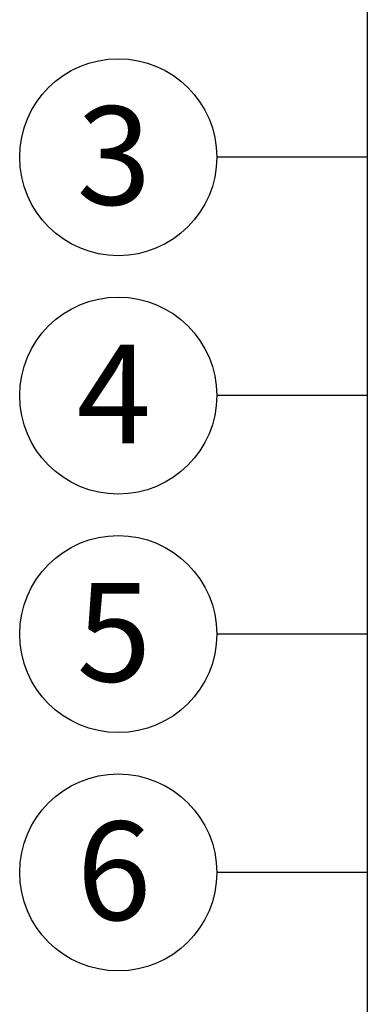
# Model space of a CAD drawing. Extents: x 13042 to 15654, y 528 to 2283.
# Drawn here: x 13601 to 13689, y 1617 to 1867 of the extents above; entities that cross this region are included whole.
import ezdxf
from ezdxf.enums import TextEntityAlignment as Align

# ---------------------------------------------------------------- set-up
doc = ezdxf.new("R2010")
doc.units = 0
doc.header["$MEASUREMENT"] = 0
doc.layers.add('POPISY', color=1, linetype='CONTINUOUS')
doc.styles.get("Standard").update_dxf_attribs({"font": 'TIMES.TTF'})

msp = doc.modelspace()

# ---------------------------------------------------------------- linework, layer by layer
at = {"layer": 'POPISY'}
for p, q in [((13689.14, 1952.87), (13689.14, 1589.82)), ((13689.14, 1831.85), (13650.97, 1831.85)), ((13689.14, 1771.34), (13650.97, 1771.34)), ((13689.14, 1710.83), (13650.97, 1710.83)), ((13689.14, 1650.32), (13650.97, 1650.32))]:
    msp.add_line(p, q, dxfattribs=at)
for centre in [(13625.97, 1831.85), (13625.97, 1771.34), (13625.97, 1710.83), (13625.97, 1650.32)]:
    msp.add_circle(centre, 25, dxfattribs=at)

# ---------------------------------------------------------------- texts
for s, p in [('3', (13624.89, 1819.78)), ('4', (13624.89, 1759.27)), ('5', (13624.89, 1698.76)), ('6', (13624.89, 1638.25))]:
    msp.add_text(s, height=25, dxfattribs=at).set_placement(p, align=Align.CENTER)

doc.saveas('drawing.dxf')
